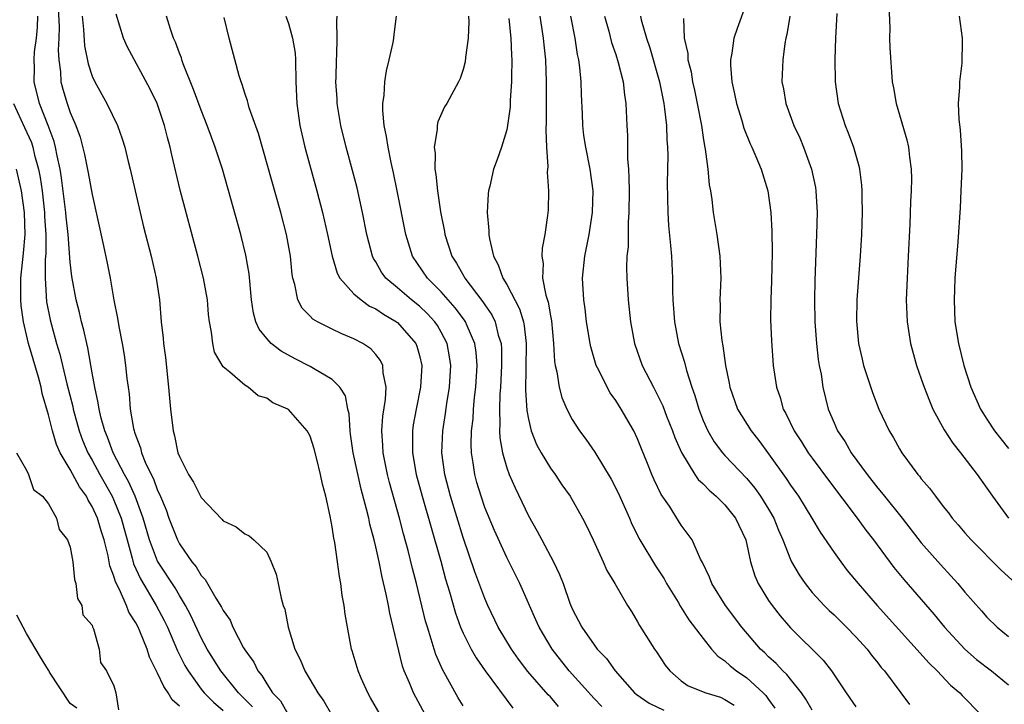
# Model space of a CAD drawing. Units: inches. Extents: x 2613000 to 2616000, y 1524000 to 1527000.
# Drawn here: x 2613224 to 2613315, y 1525140 to 1525203 of the extents above; entities that cross this region are included whole.
import ezdxf

# ---------------------------------------------------------------- set-up
doc = ezdxf.new("R2010")
doc.units = ezdxf.units.IN
doc.header["$MEASUREMENT"] = 0
doc.layers.add('LD26131524_2ft', color=253, linetype='Continuous')

msp = doc.modelspace()

# ---------------------------------------------------------------- linework, layer by layer
at = {"layer": 'LD26131524_2ft'}
for points, elevation in [([(2613227.829, 1525205), (2613227.969, 1525202.031), (2613227.963, 1525201), (2613227.9, 1525199.9), (2613227.948, 1525199), (2613228.099, 1525197.901), (2613228.127, 1525197), (2613228.311, 1525196.311), (2613228.708, 1525195), (2613229, 1525194.188), (2613229.517, 1525193), (2613229.908, 1525191.908), (2613230.315, 1525190.315), (2613230.65, 1525188.65), (2613231, 1525186.671), (2613232.048, 1525181.952), (2613232.376, 1525180.376), (2613232.648, 1525179), (2613233, 1525176.979), (2613233.332, 1525175.332), (2613233.439, 1525174.561), (2613233.752, 1525173), (2613233.934, 1525171.934), (2613234.073, 1525171), (2613234.191, 1525169.809), (2613234.292, 1525169), (2613234.388, 1525168.388), (2613234.495, 1525167), (2613234.792, 1525165.207), (2613234.845, 1525165), (2613234.894, 1525164.894), (2613235, 1525164.532), (2613235.432, 1525163.432), (2613235.527, 1525163), (2613235.868, 1525162.132), (2613236.407, 1525161), (2613236.613, 1525160.613), (2613237, 1525159.549), (2613237.189, 1525159.189), (2613237.775, 1525157.775), (2613238.046, 1525157), (2613238.82, 1525155), (2613239, 1525154.654), (2613240.145, 1525153), (2613240.535, 1525152.535), (2613241, 1525151.744), (2613241.374, 1525151.374), (2613242.348, 1525149.652), (2613242.853, 1525148.853), (2613243, 1525148.53), (2613243.641, 1525147.641), (2613243.905, 1525147), (2613244.886, 1525145.114), (2613245, 1525144.923), (2613245.808, 1525143.808), (2613246.18, 1525143), (2613246.565, 1525142.565), (2613247, 1525141.816), (2613247.545, 1525141), (2613248.253, 1525140.253), (2613248.971, 1525139)], 7696), ([(2613291, 1525204.32), (2613290.111, 1525201.889), (2613289.808, 1525201), (2613289.622, 1525199.622), (2613289.496, 1525199), (2613289.495, 1525198.505), (2613289.623, 1525197), (2613289.881, 1525195.881), (2613290.056, 1525195), (2613290.554, 1525193.446), (2613290.746, 1525192.746), (2613291.307, 1525191.307), (2613291.47, 1525191), (2613291.844, 1525190.156), (2613292.309, 1525189), (2613292.943, 1525187), (2613293.206, 1525185), (2613293.293, 1525183.293), (2613293.316, 1525181.316), (2613293.26, 1525178.739), (2613293.195, 1525177), (2613293.184, 1525175.184), (2613293.257, 1525173.257), (2613293.418, 1525171), (2613293.714, 1525169), (2613294.054, 1525168.054), (2613294.343, 1525167), (2613294.585, 1525166.585), (2613295.342, 1525165), (2613296.005, 1525164.005), (2613296.634, 1525163), (2613297, 1525162.491), (2613298.486, 1525160.487), (2613301.126, 1525157), (2613301.902, 1525155.902), (2613302.605, 1525155), (2613304.483, 1525152.483), (2613305.388, 1525151.388), (2613308.17, 1525148.17), (2613309.133, 1525147), (2613310.985, 1525144.985), (2613312.048, 1525144.049), (2613313.439, 1525143), (2613315, 1525141.733)], 7666), ([(2613304.01, 1525204.01), (2613304.1, 1525201.9), (2613304.093, 1525201), (2613304.12, 1525200.12), (2613304.342, 1525197), (2613304.451, 1525196.451), (2613304.685, 1525195), (2613305.671, 1525191.671), (2613305.816, 1525191), (2613305.909, 1525190.091), (2613306.069, 1525189), (2613306.087, 1525188.087), (2613306.068, 1525187), (2613306.014, 1525185.986), (2613305.945, 1525183.945), (2613305.808, 1525181), (2613305.691, 1525179), (2613305.605, 1525177), (2613305.688, 1525175), (2613306.022, 1525173), (2613306.569, 1525171), (2613307, 1525169.766), (2613307.247, 1525169), (2613307.739, 1525167.739), (2613308.062, 1525167), (2613309.106, 1525165.106), (2613309.881, 1525163.881), (2613310.589, 1525163), (2613312.124, 1525161), (2613313.525, 1525159), (2613314.975, 1525157)], 7660), ([(2613245.692, 1525139.692), (2613244.412, 1525141), (2613242.789, 1525143), (2613241.558, 1525145), (2613241, 1525146.037), (2613240.063, 1525148.063), (2613239.565, 1525149), (2613239, 1525149.908), (2613238.598, 1525150.598), (2613237, 1525153.064), (2613236.259, 1525155), (2613235.677, 1525157), (2613234.937, 1525159), (2613234.348, 1525160.348), (2613233.982, 1525161), (2613232.932, 1525163), (2613232.408, 1525164.408), (2613232.154, 1525165), (2613231.825, 1525166.176), (2613231.637, 1525167), (2613231.569, 1525167.569), (2613231.239, 1525169), (2613231, 1525170.305), (2613230.607, 1525172.607), (2613230.501, 1525173), (2613230.243, 1525174.243), (2613230.031, 1525175), (2613229.85, 1525175.85), (2613229.542, 1525177), (2613229.143, 1525179.143), (2613229, 1525180.468), (2613228.806, 1525183), (2613228.632, 1525184.632), (2613228.606, 1525185), (2613228.197, 1525188.197), (2613228.063, 1525189), (2613227.785, 1525190.215), (2613227.644, 1525191), (2613227.516, 1525191.516), (2613226.973, 1525192.973), (2613226.172, 1525195), (2613225.679, 1525197), (2613225.707, 1525198.293), (2613225.687, 1525199), (2613225.734, 1525199.734), (2613225.91, 1525201), (2613226.006, 1525201.994), (2613226.011, 1525203)], 7698), ([(2613230.091, 1525203), (2613230.217, 1525201.783), (2613230.304, 1525200.304), (2613230.628, 1525198.628), (2613231, 1525197.51), (2613231.235, 1525197), (2613232.36, 1525195), (2613233.313, 1525193), (2613233.763, 1525191.763), (2613233.992, 1525191), (2613234.305, 1525189.695), (2613234.492, 1525189), (2613235.4, 1525185), (2613235.715, 1525183.715), (2613236.414, 1525181), (2613236.873, 1525179), (2613237.174, 1525177), (2613237.341, 1525175), (2613237.509, 1525173.509), (2613237.539, 1525173), (2613237.721, 1525171.721), (2613238.016, 1525169), (2613238.183, 1525167), (2613238.418, 1525165), (2613238.552, 1525164.552), (2613238.871, 1525163), (2613239, 1525162.643), (2613239.848, 1525161), (2613240.306, 1525160.306), (2613241, 1525158.881), (2613242.899, 1525156.899), (2613243, 1525156.758), (2613244.215, 1525156.215), (2613245, 1525155.553), (2613245.387, 1525155.386), (2613245.819, 1525155), (2613247, 1525153.878), (2613247.406, 1525153), (2613247.869, 1525151.869), (2613248.059, 1525151), (2613248.323, 1525149.678), (2613248.524, 1525149), (2613248.651, 1525148.651), (2613248.972, 1525147), (2613249.59, 1525145), (2613250.058, 1525144.058), (2613250.511, 1525143), (2613251.674, 1525141), (2613252.234, 1525140.234), (2613252.93, 1525139)], 7694), ([(2613257.396, 1525139), (2613256.529, 1525140.529), (2613256.269, 1525141), (2613255.656, 1525142.344), (2613255.377, 1525143), (2613255.3, 1525143.3), (2613254.835, 1525144.835), (2613254.767, 1525145), (2613254.398, 1525147), (2613254.199, 1525148.2), (2613254.099, 1525149), (2613253.924, 1525149.924), (2613253.798, 1525151), (2613253.66, 1525151.66), (2613253.494, 1525153), (2613253.24, 1525154.761), (2613253.151, 1525155.151), (2613253, 1525156.194), (2613252.815, 1525157.185), (2613252.417, 1525159), (2613252.112, 1525160.112), (2613251.932, 1525161), (2613251.588, 1525162.412), (2613251.344, 1525163.343), (2613251, 1525164.504), (2613250.725, 1525165), (2613249, 1525166.958), (2613248.935, 1525167), (2613247.563, 1525167.563), (2613247, 1525167.985), (2613246.215, 1525168.215), (2613245.316, 1525169), (2613245, 1525169.178), (2613243.633, 1525170.367), (2613243, 1525170.866), (2613242.205, 1525172.205), (2613242.049, 1525173), (2613241.951, 1525174.049), (2613241.749, 1525175), (2613241.675, 1525175.675), (2613241.565, 1525177), (2613241.209, 1525179), (2613240.701, 1525181), (2613239.075, 1525187.075), (2613238.292, 1525190.292), (2613238.146, 1525191), (2613237.898, 1525191.898), (2613237.632, 1525193), (2613236.952, 1525195), (2613236.315, 1525196.315), (2613234.224, 1525200.224), (2613233.881, 1525201), (2613233.196, 1525203.196)], 7692), ([(2613261.538, 1525139), (2613260.446, 1525141), (2613260.088, 1525141.912), (2613259.612, 1525143), (2613259.447, 1525143.447), (2613258.603, 1525147), (2613258.281, 1525148.281), (2613258.161, 1525149), (2613257.959, 1525150.041), (2613257.579, 1525151.579), (2613257.299, 1525153), (2613257, 1525154.356), (2613256.845, 1525155), (2613256.451, 1525156.451), (2613256.348, 1525157), (2613256.163, 1525157.837), (2613255.663, 1525159.663), (2613254.923, 1525163), (2613254.695, 1525164.695), (2613254.639, 1525165), (2613254.56, 1525166.56), (2613254.446, 1525167), (2613254.217, 1525168.217), (2613253.714, 1525169), (2613253, 1525169.715), (2613251.277, 1525170.723), (2613251, 1525170.902), (2613249.604, 1525171.604), (2613248.316, 1525172.316), (2613247.424, 1525173), (2613247, 1525173.452), (2613246.306, 1525174.306), (2613246.017, 1525175), (2613245.797, 1525175.797), (2613245.619, 1525177), (2613245.396, 1525179.396), (2613245.103, 1525181.103), (2613244.637, 1525183), (2613243.721, 1525186.278), (2613242.936, 1525189), (2613242.289, 1525191), (2613241.927, 1525191.927), (2613241.555, 1525193), (2613241, 1525194.393), (2613240.303, 1525196.303), (2613239.345, 1525198.655), (2613239.223, 1525199), (2613239.179, 1525199.179), (2613239, 1525199.619), (2613238.64, 1525200.64), (2613238.471, 1525201), (2613238.173, 1525201.827), (2613237.831, 1525203)], 7690), ([(2613248.751, 1525203), (2613249, 1525202.331), (2613249.358, 1525201), (2613249.603, 1525199.603), (2613249.644, 1525199), (2613249.677, 1525197), (2613249.75, 1525195), (2613250.037, 1525193), (2613250.209, 1525192.209), (2613250.5, 1525191), (2613251.6, 1525187), (2613252.12, 1525185), (2613252.573, 1525183), (2613253.004, 1525181), (2613253.466, 1525179.466), (2613253.714, 1525179), (2613255, 1525177.57), (2613255.648, 1525177), (2613256.437, 1525176.437), (2613257, 1525176.189), (2613257.694, 1525175.694), (2613258.911, 1525175), (2613259, 1525174.931), (2613260.664, 1525173), (2613260.76, 1525172.76), (2613261, 1525171.896), (2613261.209, 1525171), (2613261.084, 1525169), (2613260.689, 1525167), (2613260.435, 1525165.565), (2613260.358, 1525165), (2613260.375, 1525164.375), (2613260.353, 1525163), (2613260.698, 1525161), (2613261.236, 1525159), (2613262.948, 1525153.052), (2613263.404, 1525151.404), (2613263.762, 1525150.238), (2613264.302, 1525148.303), (2613264.769, 1525147), (2613265, 1525146.457), (2613265.728, 1525145), (2613266.187, 1525144.187), (2613267.01, 1525143.01), (2613269.571, 1525139.571)], 7686), ([(2613273.748, 1525139.748), (2613273, 1525140.617), (2613272.808, 1525140.808), (2613270.947, 1525142.947), (2613270.083, 1525144.083), (2613269.432, 1525145), (2613268.229, 1525147), (2613267.273, 1525149), (2613267, 1525149.63), (2613266.09, 1525152.09), (2613265, 1525155.22), (2613263.849, 1525159), (2613263.326, 1525161), (2613263.051, 1525163), (2613263.14, 1525165), (2613263.4, 1525166.6), (2613263.517, 1525167.517), (2613263.753, 1525169), (2613263.877, 1525171), (2613263.77, 1525171.77), (2613263.547, 1525173), (2613263, 1525174.035), (2613262.643, 1525174.643), (2613262.399, 1525175), (2613261.734, 1525175.734), (2613261, 1525176.42), (2613260.274, 1525177), (2613259, 1525178.096), (2613257.916, 1525179), (2613257.535, 1525179.535), (2613257, 1525180.478), (2613256.795, 1525180.795), (2613256.703, 1525181), (2613256.179, 1525183), (2613255.78, 1525185), (2613255.279, 1525187.278), (2613254.875, 1525188.875), (2613254.296, 1525191), (2613253.793, 1525193), (2613253.455, 1525195), (2613253.445, 1525195.445), (2613253.352, 1525197), (2613253.375, 1525197.375), (2613253.4, 1525199), (2613253.431, 1525199.431), (2613253.455, 1525201), (2613253.441, 1525202.56), (2613253.452, 1525203)], 7684), ([(2613277.728, 1525139.728), (2613277, 1525140.471), (2613274.722, 1525143), (2613273.15, 1525145), (2613271.959, 1525147), (2613271.673, 1525147.673), (2613271.073, 1525149), (2613270.454, 1525150.454), (2613270.197, 1525151), (2613269, 1525153.383), (2613267.868, 1525155.868), (2613267, 1525157.968), (2613266.645, 1525159), (2613266.268, 1525160.268), (2613266.068, 1525161), (2613265.921, 1525162.079), (2613265.76, 1525163), (2613265.735, 1525163.735), (2613265.778, 1525165), (2613265.912, 1525166.088), (2613265.964, 1525167), (2613266.056, 1525168.056), (2613266.167, 1525169), (2613266.282, 1525171), (2613266.195, 1525172.195), (2613266.084, 1525173), (2613265.371, 1525174.629), (2613265.23, 1525175), (2613265.142, 1525175.142), (2613264.288, 1525176.288), (2613263.64, 1525177), (2613263, 1525177.738), (2613261.727, 1525179), (2613260.358, 1525181), (2613259.738, 1525183), (2613258.968, 1525187), (2613258.635, 1525188.635), (2613258.41, 1525189.59), (2613258.12, 1525191), (2613257.989, 1525191.989), (2613257.767, 1525193), (2613257.644, 1525194.356), (2613257.647, 1525195), (2613257.76, 1525195.76), (2613257.838, 1525197), (2613257.991, 1525198.009), (2613258.234, 1525199), (2613258.59, 1525200.59), (2613258.658, 1525201), (2613258.677, 1525201.323), (2613258.891, 1525203)], 7682), ([(2613265.491, 1525203), (2613265.523, 1525202.477), (2613265.465, 1525201), (2613265.225, 1525199.225), (2613265.188, 1525198.812), (2613265, 1525198.108), (2613264.719, 1525197.281), (2613264.586, 1525197), (2613263.498, 1525195), (2613263.302, 1525194.697), (2613262.679, 1525193.32), (2613262.621, 1525193), (2613262.627, 1525192.627), (2613262.339, 1525191), (2613262.427, 1525190.427), (2613262.408, 1525189), (2613262.501, 1525188.501), (2613262.641, 1525187), (2613262.925, 1525185.075), (2613263.283, 1525183.283), (2613263.323, 1525183), (2613263.975, 1525181), (2613264.385, 1525180.385), (2613265.112, 1525179.112), (2613265.164, 1525179), (2613265.636, 1525178.364), (2613266.825, 1525176.825), (2613267, 1525176.543), (2613267.633, 1525175.633), (2613267.933, 1525175), (2613268.228, 1525173.772), (2613268.481, 1525173), (2613268.517, 1525172.517), (2613268.529, 1525171), (2613268.422, 1525169), (2613268.371, 1525168.371), (2613268.329, 1525167), (2613268.382, 1525165.618), (2613268.344, 1525165), (2613268.364, 1525164.364), (2613268.601, 1525163), (2613269, 1525161.601), (2613269.224, 1525161), (2613269.768, 1525159.768), (2613271, 1525157.212), (2613271.799, 1525155.799), (2613272.205, 1525155), (2613273.286, 1525153), (2613273.846, 1525151.846), (2613274.159, 1525151), (2613274.786, 1525149.214), (2613275, 1525148.697), (2613275.877, 1525147), (2613277, 1525145.375), (2613277.297, 1525145), (2613278.132, 1525144.132), (2613278.953, 1525143), (2613280.724, 1525141), (2613280.872, 1525140.872), (2613282.049, 1525140.049), (2613283.409, 1525139.409)], 7680), ([(2613272.041, 1525203), (2613272.348, 1525201), (2613272.39, 1525200.39), (2613272.542, 1525199), (2613272.615, 1525197), (2613272.61, 1525193.39), (2613272.575, 1525192.575), (2613272.642, 1525191), (2613272.772, 1525189.229), (2613272.721, 1525188.721), (2613272.844, 1525187), (2613272.784, 1525185.216), (2613272.739, 1525184.739), (2613272.478, 1525183), (2613272.244, 1525181.756), (2613272.215, 1525181), (2613272.328, 1525180.328), (2613272.292, 1525179), (2613272.572, 1525177.428), (2613272.787, 1525176.787), (2613273, 1525175.547), (2613273.096, 1525175.096), (2613273.297, 1525173), (2613273.369, 1525171.369), (2613273.432, 1525171), (2613273.589, 1525170.411), (2613273.801, 1525169), (2613274.048, 1525168.048), (2613274.507, 1525167), (2613275, 1525166.035), (2613275.663, 1525165), (2613276.246, 1525164.246), (2613277.062, 1525163.062), (2613278.566, 1525160.566), (2613279.245, 1525159.245), (2613280.241, 1525157), (2613280.461, 1525156.461), (2613281.2, 1525155), (2613282.624, 1525152.624), (2613283.425, 1525151.425), (2613283.653, 1525151), (2613284.699, 1525149.301), (2613284.916, 1525148.916), (2613285.684, 1525147.684), (2613287, 1525145.962), (2613287.765, 1525145), (2613288.348, 1525144.348), (2613289, 1525143.922), (2613289.47, 1525143.47), (2613290.065, 1525143), (2613291, 1525142.371), (2613292.512, 1525141), (2613292.747, 1525140.747), (2613293, 1525140.365), (2613293.571, 1525139.571)], 7676), ([(2613297, 1525139.409), (2613296.419, 1525140.419), (2613296.026, 1525141), (2613295, 1525142.228), (2613294.663, 1525142.663), (2613294.292, 1525143), (2613293.686, 1525143.685), (2613293, 1525144.299), (2613292.648, 1525144.648), (2613292.259, 1525145), (2613290.543, 1525147), (2613289.065, 1525149), (2613287.798, 1525151), (2613287.597, 1525151.597), (2613286.939, 1525152.939), (2613286.773, 1525153.227), (2613285.998, 1525155), (2613285, 1525156.351), (2613284.759, 1525156.759), (2613283.907, 1525158.093), (2613283.168, 1525159.168), (2613282.517, 1525160.517), (2613282.306, 1525161), (2613281.849, 1525162.151), (2613281.351, 1525163.35), (2613281, 1525164.261), (2613280.657, 1525165), (2613279.504, 1525167), (2613279, 1525167.79), (2613278.488, 1525168.488), (2613278.196, 1525169), (2613277.429, 1525170.571), (2613277.204, 1525171), (2613276.702, 1525172.702), (2613276.646, 1525173), (2613276.324, 1525175), (2613276.178, 1525176.178), (2613276.053, 1525177), (2613275.943, 1525179), (2613276.15, 1525181), (2613276.551, 1525183), (2613276.877, 1525185), (2613276.925, 1525187), (2613276.646, 1525189), (2613276.236, 1525191), (2613276.08, 1525192.08), (2613275.967, 1525193), (2613275.93, 1525194.07), (2613275.841, 1525195.841), (2613275.818, 1525197), (2613275.703, 1525198.297), (2613275.607, 1525199), (2613275.496, 1525199.496), (2613275.266, 1525201), (2613274.876, 1525203)], 7674), ([(2613277.948, 1525203), (2613278.353, 1525201.647), (2613278.61, 1525200.61), (2613279, 1525199.484), (2613279.227, 1525198.773), (2613279.673, 1525197), (2613279.79, 1525195.79), (2613279.93, 1525195), (2613279.994, 1525193), (2613280.063, 1525192.063), (2613280.062, 1525189.938), (2613280.156, 1525189), (2613280.205, 1525188.205), (2613280.212, 1525187), (2613280.202, 1525185), (2613280.131, 1525184.131), (2613280.119, 1525181.881), (2613280.017, 1525181), (2613279.978, 1525179.978), (2613279.994, 1525179), (2613280.121, 1525177), (2613280.351, 1525175), (2613280.725, 1525173), (2613281.416, 1525171), (2613282.438, 1525169), (2613282.647, 1525168.647), (2613283.303, 1525167.303), (2613283.658, 1525166.342), (2613284.179, 1525165), (2613284.393, 1525164.393), (2613285.006, 1525163.006), (2613286.251, 1525161), (2613286.553, 1525160.553), (2613287, 1525160.142), (2613287.556, 1525159.556), (2613288.208, 1525159), (2613289, 1525158.218), (2613289.983, 1525157), (2613290.91, 1525155), (2613291.341, 1525153), (2613291.725, 1525151.725), (2613292.042, 1525151), (2613293, 1525149.461), (2613293.314, 1525149), (2613294.058, 1525148.058), (2613295, 1525146.945), (2613297.997, 1525143.997), (2613298.78, 1525143), (2613300.098, 1525141), (2613301, 1525139.697)], 7672), ([(2613281.248, 1525203), (2613281.315, 1525202.685), (2613281.809, 1525201), (2613282.119, 1525200.119), (2613283.013, 1525197), (2613283.397, 1525195), (2613283.472, 1525194.527), (2613283.629, 1525193), (2613283.663, 1525191.663), (2613283.733, 1525191), (2613283.761, 1525190.239), (2613283.716, 1525187.716), (2613283.769, 1525185), (2613283.835, 1525183.835), (2613284.025, 1525181.975), (2613284.092, 1525181), (2613284.179, 1525179), (2613284.186, 1525177.814), (2613284.213, 1525177), (2613284.366, 1525175), (2613284.75, 1525173), (2613285.284, 1525171.284), (2613285.463, 1525170.537), (2613285.969, 1525169), (2613286.24, 1525168.24), (2613286.595, 1525167), (2613287, 1525165.947), (2613287.429, 1525165), (2613288.007, 1525164.007), (2613288.764, 1525163), (2613289, 1525162.734), (2613291, 1525160.63), (2613291.74, 1525159.74), (2613292.266, 1525159), (2613293, 1525157.814), (2613293.474, 1525157), (2613293.905, 1525155.905), (2613294.312, 1525155), (2613295, 1525153.213), (2613295.102, 1525153), (2613295.789, 1525151.789), (2613296.342, 1525151), (2613297, 1525150.19), (2613298.089, 1525149), (2613298.547, 1525148.547), (2613299, 1525148.135), (2613300.155, 1525147), (2613301, 1525146.131), (2613302.023, 1525145), (2613302.436, 1525144.436), (2613303, 1525143.74), (2613303.319, 1525143.319), (2613303.62, 1525143), (2613305.127, 1525141), (2613305.911, 1525139.911)], 7670), ([(2613294.935, 1525203), (2613294.68, 1525201.32), (2613294.596, 1525201), (2613294.501, 1525200.501), (2613294.3, 1525199), (2613294.226, 1525197), (2613294.36, 1525196.36), (2613294.574, 1525195), (2613295.321, 1525193), (2613295.855, 1525191.855), (2613296.197, 1525191), (2613296.926, 1525189), (2613297.294, 1525187.294), (2613297.345, 1525187), (2613297.452, 1525185), (2613297.402, 1525183), (2613297.225, 1525178.775), (2613297.196, 1525177), (2613297.244, 1525175), (2613297.395, 1525173), (2613297.556, 1525171.556), (2613297.646, 1525171), (2613297.808, 1525170.192), (2613297.983, 1525169), (2613298.475, 1525167), (2613299, 1525165.748), (2613299.325, 1525165), (2613300.005, 1525164.005), (2613300.571, 1525163), (2613302.026, 1525161), (2613303, 1525159.749), (2613303.351, 1525159.351), (2613303.618, 1525159), (2613305.243, 1525157), (2613307, 1525154.746), (2613308.747, 1525152.747), (2613309.715, 1525151.715), (2613310.351, 1525151), (2613311, 1525150.227), (2613312.509, 1525148.509), (2613313, 1525147.918), (2613313.958, 1525147), (2613315, 1525146.139)], 7664), ([(2613299.266, 1525203.266), (2613299.146, 1525201), (2613299.081, 1525199.081), (2613299.108, 1525197), (2613299.392, 1525195), (2613300.021, 1525193), (2613300.308, 1525192.308), (2613300.781, 1525191), (2613301.278, 1525189.278), (2613301.335, 1525189), (2613301.528, 1525187.528), (2613301.561, 1525187), (2613301.557, 1525186.443), (2613301.585, 1525185), (2613301.52, 1525183), (2613301.403, 1525181), (2613301.1, 1525177), (2613301.051, 1525175.051), (2613301.238, 1525173), (2613301.565, 1525171.564), (2613301.707, 1525171), (2613302.521, 1525168.521), (2613303.118, 1525167), (2613304.066, 1525165), (2613304.426, 1525164.426), (2613305, 1525163.351), (2613305.207, 1525163), (2613306.681, 1525161), (2613306.836, 1525160.836), (2613307, 1525160.609), (2613307.753, 1525159.753), (2613308.288, 1525159), (2613309, 1525158.079), (2613309.485, 1525157.485), (2613309.834, 1525157), (2613310.386, 1525156.386), (2613311, 1525155.64), (2613311.566, 1525155), (2613314.276, 1525152.276), (2613315.318, 1525151.318)], 7662), ([(2613310.453, 1525203), (2613310.749, 1525201), (2613310.757, 1525200.757), (2613310.715, 1525198.715), (2613310.506, 1525197), (2613310.511, 1525196.511), (2613310.388, 1525195), (2613310.428, 1525193.572), (2613310.564, 1525192.564), (2613310.672, 1525190.673), (2613310.699, 1525189), (2613310.635, 1525187), (2613310.551, 1525185.449), (2613310.337, 1525182.337), (2613310.084, 1525179), (2613310.033, 1525177.967), (2613310.003, 1525177), (2613310.085, 1525175), (2613310.395, 1525173), (2613310.888, 1525171), (2613311.541, 1525169), (2613312.428, 1525167), (2613313, 1525166.078), (2613313.705, 1525165), (2613314.273, 1525164.273), (2613315, 1525163.387)], 7658), ([(2613265, 1525139.799), (2613264.544, 1525140.544), (2613263.113, 1525143.113), (2613262.499, 1525144.499), (2613262.339, 1525145), (2613262.081, 1525145.919), (2613261.726, 1525147), (2613261.564, 1525147.564), (2613260.732, 1525151), (2613260.37, 1525152.37), (2613259.97, 1525154.03), (2613259.549, 1525155.549), (2613259.177, 1525157), (2613258.265, 1525160.265), (2613258.075, 1525161), (2613257.665, 1525163), (2613257.648, 1525163.648), (2613257.545, 1525165), (2613257.639, 1525166.361), (2613257.879, 1525167.879), (2613257.937, 1525169), (2613257.667, 1525170.333), (2613257.656, 1525171), (2613257.446, 1525171.446), (2613257, 1525172.003), (2613256.531, 1525172.531), (2613255.811, 1525173), (2613255, 1525173.434), (2613253.893, 1525173.893), (2613253, 1525174.317), (2613251.651, 1525175), (2613251.24, 1525175.24), (2613251, 1525175.503), (2613250.249, 1525176.249), (2613249.852, 1525177), (2613249.591, 1525178.409), (2613249.397, 1525179), (2613249.336, 1525179.336), (2613249.184, 1525181), (2613248.824, 1525183), (2613248.303, 1525185), (2613246.259, 1525192.259), (2613245.401, 1525194.599), (2613245.292, 1525195), (2613245.253, 1525195.253), (2613245, 1525195.945), (2613244.76, 1525196.76), (2613244.648, 1525197), (2613244.47, 1525197.53), (2613243.562, 1525201), (2613243.106, 1525202.894)], 7688), ([(2613269.206, 1525202.794), (2613269.391, 1525201), (2613269.436, 1525199.436), (2613269.469, 1525199), (2613269.43, 1525197.43), (2613269.437, 1525197), (2613269.321, 1525195.321), (2613269.303, 1525194.697), (2613269.076, 1525193), (2613269, 1525192.6), (2613268.518, 1525191), (2613268.133, 1525189.867), (2613267.79, 1525189), (2613267.44, 1525187.44), (2613267.322, 1525187), (2613267.285, 1525186.715), (2613267.22, 1525185), (2613267.366, 1525183.366), (2613267.361, 1525183), (2613267.409, 1525182.591), (2613267.785, 1525181), (2613268.23, 1525180.23), (2613268.63, 1525179), (2613269, 1525178.402), (2613270.172, 1525176.172), (2613270.524, 1525175), (2613270.613, 1525174.613), (2613270.785, 1525173), (2613270.744, 1525170.744), (2613270.729, 1525168.729), (2613270.853, 1525166.853), (2613271, 1525166.059), (2613271.247, 1525165), (2613271.741, 1525163.741), (2613272.147, 1525163), (2613273, 1525161.595), (2613273.443, 1525161), (2613274.06, 1525160.06), (2613274.802, 1525159), (2613275.943, 1525157), (2613276.308, 1525156.308), (2613276.929, 1525155), (2613277.839, 1525153), (2613278.19, 1525152.19), (2613278.916, 1525151), (2613280.067, 1525149), (2613280.434, 1525148.434), (2613281, 1525147.508), (2613281.171, 1525147.171), (2613282.548, 1525145), (2613282.737, 1525144.738), (2613283.536, 1525143.535), (2613283.958, 1525143), (2613285, 1525142.088), (2613285.636, 1525141.636), (2613287.24, 1525141), (2613288.589, 1525140.59), (2613289, 1525140.387), (2613289.848, 1525139.848)], 7678), ([(2613285.214, 1525202.786), (2613285.271, 1525201), (2613285.587, 1525199.587), (2613285.607, 1525199), (2613285.9, 1525197.9), (2613286.041, 1525197), (2613286.219, 1525196.219), (2613286.465, 1525195), (2613286.837, 1525193), (2613287, 1525191.879), (2613287.123, 1525191.123), (2613287.189, 1525190.811), (2613287.428, 1525189), (2613287.565, 1525187.565), (2613287.676, 1525187), (2613287.805, 1525186.195), (2613287.936, 1525185), (2613288.253, 1525183), (2613288.543, 1525181), (2613288.624, 1525179), (2613288.531, 1525177), (2613288.549, 1525176.549), (2613288.539, 1525175), (2613288.709, 1525173.291), (2613288.802, 1525172.802), (2613289.046, 1525171), (2613289.378, 1525169.378), (2613289.439, 1525169), (2613290.161, 1525167), (2613291.39, 1525165), (2613292.105, 1525164.104), (2613293, 1525162.889), (2613294.623, 1525160.623), (2613295, 1525160.037), (2613295.733, 1525159), (2613296.976, 1525157), (2613297.73, 1525155.73), (2613299, 1525153.852), (2613299.611, 1525153), (2613300.216, 1525152.216), (2613301.216, 1525151), (2613302.956, 1525149), (2613307.723, 1525143.723), (2613308.456, 1525143), (2613309.676, 1525141.677), (2613310.515, 1525141), (2613310.737, 1525140.737), (2613312.463, 1525139)], 7668), ([(2613223.808, 1525195), (2613224.815, 1525192.816), (2613225.433, 1525191.433), (2613225.568, 1525191), (2613225.731, 1525190.269), (2613226.087, 1525189), (2613226.233, 1525188.233), (2613226.41, 1525187), (2613226.635, 1525185), (2613226.643, 1525184.643), (2613226.752, 1525183), (2613226.75, 1525181.25), (2613226.708, 1525180.708), (2613226.685, 1525179), (2613226.834, 1525176.835), (2613227.17, 1525175.17), (2613227.277, 1525174.723), (2613227.75, 1525173), (2613228.044, 1525172.044), (2613228.283, 1525171), (2613228.698, 1525169.302), (2613229.229, 1525167.229), (2613229.272, 1525167), (2613229.813, 1525165), (2613230.132, 1525164.132), (2613230.613, 1525163), (2613231, 1525162.325), (2613231.72, 1525161), (2613232.835, 1525159), (2613233, 1525158.638), (2613233.657, 1525157), (2613234.202, 1525155), (2613234.681, 1525153.319), (2613234.807, 1525152.807), (2613235.43, 1525151.43), (2613236.867, 1525149), (2613237.608, 1525147.608), (2613237.9, 1525147), (2613238.834, 1525144.834), (2613239.499, 1525143.499), (2613239.789, 1525143), (2613241, 1525141.327), (2613241.263, 1525141), (2613242.121, 1525140.121), (2613243, 1525139.369)], 7700), ([(2613239, 1525139.762), (2613238.34, 1525140.34), (2613237.966, 1525141), (2613237.559, 1525141.559), (2613237, 1525142.799), (2613236.264, 1525144.264), (2613236.033, 1525145), (2613235.373, 1525146.626), (2613235.207, 1525147), (2613235, 1525147.404), (2613234.377, 1525148.377), (2613234.143, 1525149), (2613233.466, 1525150.534), (2613233.149, 1525151.149), (2613233, 1525151.696), (2613232.631, 1525152.631), (2613232.469, 1525153.531), (2613232.095, 1525155), (2613231.823, 1525155.823), (2613231.488, 1525157), (2613231, 1525158.082), (2613230.633, 1525158.633), (2613230.475, 1525159), (2613229.859, 1525159.859), (2613229, 1525161.459), (2613228.082, 1525163), (2613227.743, 1525163.743), (2613227.359, 1525165), (2613227, 1525166.472), (2613226.428, 1525168.428), (2613226.322, 1525169), (2613226.083, 1525169.917), (2613225.583, 1525171.583), (2613225.182, 1525173), (2613224.697, 1525175), (2613224.487, 1525176.487), (2613224.463, 1525177), (2613224.482, 1525177.518), (2613224.48, 1525179), (2613224.708, 1525181.292), (2613224.851, 1525183), (2613224.798, 1525185), (2613224.529, 1525187), (2613224.081, 1525189)], 7702), ([(2613224.072, 1525163), (2613225, 1525161.384), (2613225.163, 1525161), (2613225.63, 1525159.63), (2613226.449, 1525159), (2613227, 1525158.309), (2613227.728, 1525157), (2613227.967, 1525155.967), (2613228.752, 1525155), (2613229, 1525154.328), (2613229.227, 1525153), (2613229.377, 1525151.377), (2613229.519, 1525151), (2613229.65, 1525149.65), (2613230.062, 1525149), (2613230.14, 1525148.14), (2613231, 1525147.199), (2613231.039, 1525147.039), (2613231.132, 1525146.868), (2613231.637, 1525145), (2613231.781, 1525143.781), (2613232.333, 1525143), (2613233, 1525141.637), (2613233.185, 1525141), (2613233.431, 1525139.431)], 7704), ([(2613229.594, 1525139.594), (2613229, 1525140.006), (2613227.107, 1525142.893), (2613227.035, 1525143.035), (2613227, 1525143.067), (2613226.259, 1525144.259), (2613225, 1525146.439), (2613224.108, 1525148.108)], 7704)]:
    msp.add_lwpolyline(points, dxfattribs=dict(at, elevation=elevation))

doc.saveas('drawing.dxf')
